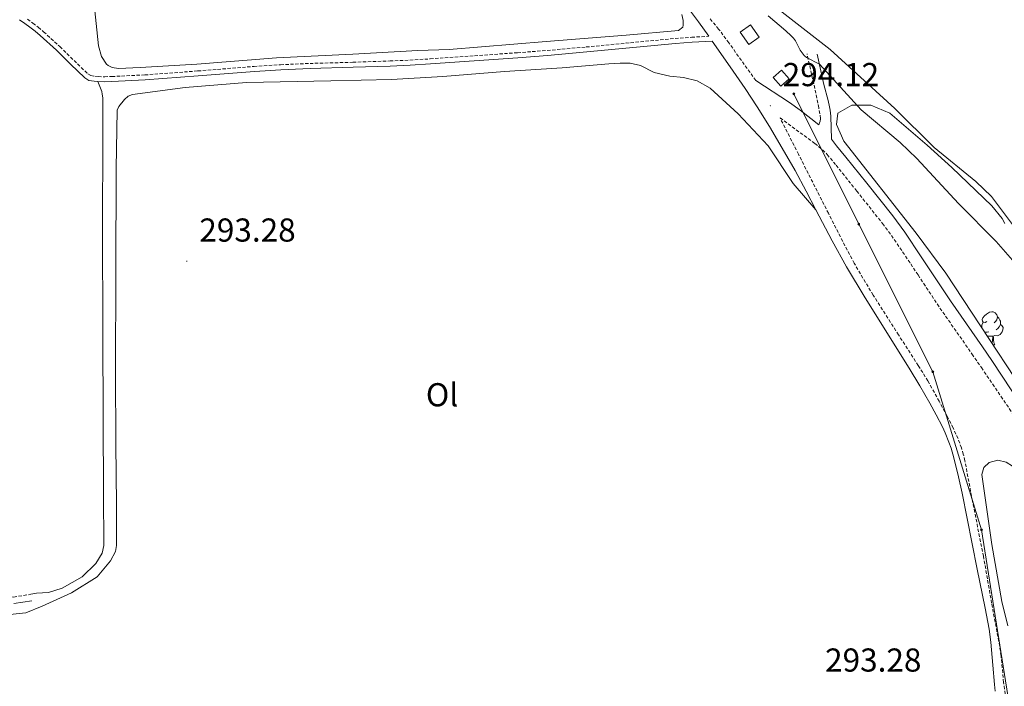
# Model space of a CAD drawing. Units: metres. Extents: x 596827 to 601324, y 4694010 to 4697043.
# Drawn here: x 598832 to 599130, y 4695014 to 4695215 of the extents above; entities that cross this region are included whole.
import ezdxf
from ezdxf.enums import TextEntityAlignment as Align

# ---------------------------------------------------------------- set-up
doc = ezdxf.new("R2010")
doc.units = ezdxf.units.M
doc.header["$MEASUREMENT"] = 0
doc.linetypes.add('TRAZOSX2', pattern=[1.5, 1, -0.5])
for name, color, linetype, lineweight in [('Carátula', 7, 'Continuous', 5), ('Level 11', 142, 'TRAZOSX2', 13), ('Level 15', 1, 'Continuous', 0), ('Level 21', 19, 'Continuous', 0), ('Level 32', 19, 'Continuous', 0), ('Level 35', 92, 'Continuous', 0), ('Level 36', 19, 'Continuous', 40), ('Level 37', 92, 'Continuous', 0), ('Level 41', 39, 'Continuous', 0), ('Level 5', 36, 'Continuous', 0), ('Level 51', 144, 'Continuous', 13), ('Level 52', 19, 'Continuous', 0), ('Level 7', 1, 'Continuous', 0)]:
    doc.layers.add(name, color=color, linetype=linetype, lineweight=lineweight)
doc.styles.add('Arial', font='ARIAL.TTF', dxfattribs={"height": 0.2})

# ---------------------------------------------------------------- blocks, each defined once
blk = doc.blocks.new('5PELE')
at = {"layer": 'Carátula', "linetype": 'Continuous', "lineweight": 5}
h = blk.add_hatch(color=9, dxfattribs=at)
edge = h.paths.add_edge_path()
edge.add_arc((0, 0), 2.85, 359.999, 719.999)
at = {"layer": 'Carátula', "color": 252, "linetype": 'Continuous', "lineweight": 5}
blk.add_circle((0, 0, 0), 2.85, dxfattribs=at)
blk = doc.blocks.new('5PATER')
at = {"layer": 'Carátula', "linetype": 'Continuous', "lineweight": 5}
h = blk.add_hatch(color=250, dxfattribs=at)
edge = h.paths.add_edge_path()
edge.add_ellipse((0, 0), major_axis=(-1.33, -1.34), ratio=0.999422, start_angle=0, end_angle=360)

msp = doc.modelspace()

# ---------------------------------------------------------------- linework, layer by layer
at = {"layer": 'Level 11', "color": 142, "linetype": 'Continuous', "lineweight": 13}
msp.add_polyline3d([(598865.94, 4695358.77, 288.26), (598885.83, 4695341.43, 288.26), (598906.91, 4695323.96, 288.26), (598926.72, 4695309.89, 288.26), (598949.78, 4695293.4, 288.26), (598974.1, 4695277.45, 288.26), (598997.52, 4695263.07, 288.26), (599018.99, 4695249.73, 288.26), (599041.68, 4695234.49, 288.26), (599062.14, 4695218.09, 288.26), (599077.54, 4695206.04, 288.23), (599097.17, 4695188.27, 288.23), (599108.99, 4695176.41, 288.23), (599121.66, 4695166.19, 288.23), (599126.42, 4695161.66, 288.23), (599138.47, 4695145.53, 288.23), (599154.65, 4695124.3, 288.23), (599169.55, 4695104.75, 288.23), (599195.69, 4695081.94, 288.23), (599217.92, 4695047, 288.23), (599221.17, 4695041.37, 288.23), (599225.61, 4695033.69, 288.23), (599228.12, 4695028.52, 288.23), (599237.86, 4695011.14, 288.23)], dxfattribs=at)
at = {"layer": 'Level 15', "color": 1, "linetype": 'Continuous', "lineweight": 0}
for points in [[(599053.03, 4695207.56, 296.46), (599050.32, 4695211.26, 296.67), (599053.44, 4695213.54, 296.67), (599056.15, 4695209.84, 296.46), (599053.03, 4695207.56, 296.46)], [(599065.17, 4695197.23, 297.41), (599062.63, 4695194.97, 297.41), (599060.32, 4695197.57, 296.99), (599062.87, 4695199.83, 296.99), (599065.17, 4695197.23, 297.41)]]:
    msp.add_polyline3d(points, dxfattribs=at)
at = {"layer": 'Level 21', "color": 19, "linetype": 'Continuous', "lineweight": 0}
for points in [[(599040.85, 4695210.05, 294.18), (599037.73, 4695214.47, 294.18), (599034.74, 4695218.48, 294.18)], [(598832.35, 4695215, 294.14), (598833.97, 4695213.97, 294.11), (598835.54, 4695212.85, 294.09), (598837.11, 4695211.62, 294.12), (598838.67, 4695210.29, 294.19), (598843.55, 4695205.84, 294.3), (598847.82, 4695201.66, 294.2), (598852.14, 4695197.48, 294.19), (598853.4, 4695196.75, 294.19), (598854.95, 4695196.47, 294.19), (598856.06, 4695196.36, 294.19)], [(598856.06, 4695196.36, 294.19), (598858.17, 4695196.32, 294.19), (598860.35, 4695196.4, 294.21), (598870.37, 4695196.87, 294.4), (598886.45, 4695198.07, 294.4), (598903.43, 4695199.44, 294.4), (598911.39, 4695199.95, 294.46), (598920.32, 4695200.34, 294.51), (598933.3, 4695200.69, 294.51), (598944.51, 4695201.08, 294.51), (598950.52, 4695201.35, 294.51), (598956.69, 4695201.72, 294.5), (598983.12, 4695203.59, 294.34), (598992.11, 4695204.27, 294.3), (599003.94, 4695205.32, 294.3), (599030.84, 4695207.9, 294.3), (599035.8, 4695208.26, 294.21), (599041.88, 4695208.59, 294.17), (599047.36, 4695200.82, 294.16), (599051.92, 4695194.24, 294.14), (599055.55, 4695188.77, 294.12), (599059.25, 4695182.83, 294.09), (599063.82, 4695175.07, 294.04), (599066.98, 4695169.47, 293.99), (599070.28, 4695163.3, 293.9), (599073.27, 4695157.6, 293.8)], [(599015.78, 4695208.08, 294.28), (599015.86, 4695208.09, 294.28)], [(599073.7, 4695204.68, 290.06), (599075.66, 4695195.45, 291.82), (599076.98, 4695190.67, 292.66), (599077.42, 4695188.74, 292.95), (599077.59, 4695187.77, 293.08), (599077.76, 4695185.89, 293.32), (599077.96, 4695179, 294.1), (599079.52, 4695176.97, 294.05), (599082.37, 4695173.54, 294.05), (599088.64, 4695165.69, 294.06), (599096.49, 4695155.8, 294.26), (599100.12, 4695150.85, 294.35), (599105.15, 4695143.41, 294.48), (599107.37, 4695140.06, 294.43), (599113.97, 4695130.1, 294.06), (599123.64, 4695116.25, 293.98), (599126.5, 4695112.12, 294.04), (599141.5, 4695089.31, 294.53), (599155.55, 4695068.74, 294.53), (599168.25, 4695050.13, 294.53), (599180.65, 4695032.15, 294.11), (599205.14, 4694995.1, 294.11)], [(599055.1, 4695196.67, 294.15), (599065.32, 4695190.09, 294.15), (599068.55, 4695187.73, 294.15), (599071.69, 4695185.25, 294.15), (599074.14, 4695183.27, 294.16)], [(599127.51, 4695012.19, 293.43), (599127.3, 4695014.19, 293.46), (599126.74, 4695019.96, 293.49), (599126.16, 4695026.94, 293.5), (599125.64, 4695030.9, 293.49), (599124.42, 4695037.27, 293.48), (599122.01, 4695049.02, 293.45), (599117.53, 4695072.03, 293.42), (599116.43, 4695076.91, 293.42), (599115, 4695082.67, 293.42), (599114.14, 4695085.55, 293.39), (599113.49, 4695087.44, 293.37), (599112.37, 4695090.23, 293.34), (599111.53, 4695092.05, 293.32), (599109.62, 4695095.7, 293.34), (599107.69, 4695099.2, 293.39), (599104.7, 4695104.39, 293.48), (599101.45, 4695109.8, 293.54), (599088.19, 4695131, 293.5), (599082.55, 4695140.38, 293.54), (599078.18, 4695148.24, 293.64), (599073.27, 4695157.6, 293.8)], [(598830.69, 4695038.65, 293.88), (598836.11, 4695039.5, 293.88)]]:
    msp.add_polyline3d(points, dxfattribs=at)
at = {"layer": 'Level 21', "color": 19, "linetype": 'TRAZOSX2', "lineweight": 0}
for points in [[(598834.82, 4695215.23, 294.11), (598836.44, 4695214.06, 294.09), (598838.07, 4695212.79, 294.12), (598839.67, 4695211.43, 294.19), (598844.59, 4695206.94, 294.3), (598848.88, 4695202.75, 294.2), (598853.06, 4695198.7, 294.19), (598853.93, 4695198.2, 294.19), (598855.16, 4695197.97, 294.19), (598856.16, 4695197.87, 294.19), (598858.15, 4695197.83, 294.19), (598860.29, 4695197.91, 294.21), (598870.28, 4695198.38, 294.4), (598886.34, 4695199.58, 294.4), (598903.32, 4695200.95, 294.4), (598911.31, 4695201.47, 294.46), (598920.26, 4695201.86, 294.51), (598933.26, 4695202.21, 294.51), (598944.45, 4695202.6, 294.51), (598950.45, 4695202.86, 294.51), (598956.59, 4695203.23, 294.5), (598983.01, 4695205.1, 294.34), (598991.99, 4695205.78, 294.3), (599003.8, 4695206.83, 294.3), (599030.72, 4695209.41, 294.3), (599035.7, 4695209.77, 294.21), (599040.85, 4695210.05, 294.18)], [(599055.1, 4695196.67, 294.15), (599046.95, 4695208.06, 294.15), (599043.85, 4695212.25, 294.17), (599041.29, 4695215.32, 294.21)], [(599074.14, 4695183.27, 294.16), (599074.53, 4695184.29, 294.05), (599074.69, 4695185.2, 293.65), (599074.12, 4695188.43, 293.03), (599072.93, 4695194.27, 292.12), (599070.59, 4695204.76, 290.06)], [(599130.5, 4695011.3, 293.4), (599130.05, 4695014.74, 293.44), (599129.28, 4695022.71, 293.7), (599128.87, 4695025.68, 293.74), (599126.41, 4695038.75, 293.53), (599123.96, 4695052.9, 293.43), (599120.62, 4695069.59, 293.42), (599118.33, 4695081.79, 293.32), (599117.86, 4695083.74, 293.32), (599117.3, 4695085.66, 293.32), (599116.25, 4695088.48, 293.32), (599114.77, 4695091.71, 293.32), (599112.96, 4695095.27, 293.32), (599110.55, 4695099.77, 293.34), (599107.15, 4695105.89, 293.52), (599104.23, 4695110.57, 293.53), (599098.26, 4695119.81, 293.53), (599090.61, 4695131.84, 293.53), (599087.48, 4695136.96, 293.53), (599084.89, 4695141.46, 293.53), (599082.06, 4695146.75, 293.53), (599077.06, 4695156.57, 293.54), (599068.01, 4695174.4, 294.04), (599062.45, 4695185.37, 294.05), (599072.93, 4695177.66, 294.05), (599075.26, 4695175.75, 294.05), (599076.69, 4695174.35, 294.05), (599079.38, 4695171.11, 294.05), (599085.63, 4695163.29, 294.06), (599093.43, 4695153.47, 294.26), (599096.97, 4695148.63, 294.35), (599101.95, 4695141.27, 294.48), (599104.16, 4695137.93, 294.43), (599110.79, 4695127.93, 294.06), (599120.48, 4695114.06, 293.98), (599123.32, 4695109.94, 294.04), (599138.68, 4695087.38, 294.53)], [(598704.29, 4695057.14, 294.34), (598712.42, 4695060.8, 294.51), (598720.99, 4695063.81, 294.51), (598729.17, 4695065.97, 294.3), (598738.87, 4695067.59, 294.19), (598750.09, 4695069, 294.19), (598759.31, 4695069.68, 294.4), (598764.02, 4695069.48, 294.4), (598767.58, 4695068.49, 294.3), (598770.57, 4695066.72, 294.09), (598773.33, 4695064.03, 293.98), (598775.17, 4695061.39, 293.98), (598776.76, 4695058.49, 293.88), (598778.94, 4695055.78, 293.77), (598782.45, 4695053.44, 293.67), (598789.08, 4695050.86, 293.46), (598802.3, 4695046.69, 293.35), (598815.69, 4695042.87, 293.46), (598823.89, 4695041.17, 293.56), (598830.62, 4695040.6, 293.88), (598835.81, 4695041.42, 293.88)]]:
    msp.add_polyline3d(points, dxfattribs=at)
at = {"layer": 'Level 32', "color": 6, "linetype": 'Continuous', "lineweight": 0, "ltscale": 0.5}
msp.add_polyline3d([(599066.61, 4695192.66, 293.33), (599086.21, 4695153.3, 293.9), (599108.64, 4695108.64, 293.6), (599123.34, 4695060.91, 293.42), (599131.31, 4695010.8, 293.4), (599139.5, 4694958.52, 293.43), (599135.88, 4694908.17, 292.87), (599133.33, 4694858.36, 292.98), (599130.2, 4694808.44, 292.61), (599131.5, 4694759.16, 292.64), (599115.88, 4694711.08, 292.77), (599100.18, 4694662.83, 292.26), (599083.37, 4694615.55, 292.2), (599090.8, 4694566.52, 294.82), (599069.12, 4694509.7, 292.82), (599048.19, 4694453.32, 292.36), (599043.87, 4694435.69, 292.32)], dxfattribs=at)
at = {"layer": 'Level 35', "color": 92, "linetype": 'Continuous', "lineweight": 0, "ltscale": 0.5}
msp.add_polyline3d([(599146.52, 4695086.85, 296.22), (599112.54, 4695138.5, 296.22), (599103.59, 4695150.55, 296.22), (599081.74, 4695178.41, 296.22), (599079.46, 4695183.4, 296.22), (599079.94, 4695186.82, 296.22), (599084.09, 4695189.29, 295.97), (599089.85, 4695189.29, 295.49), (599095.65, 4695186.81, 295.18), (599106.95, 4695177.16, 295.18), (599114.36, 4695170.36, 295.18), (599126.44, 4695158.82, 295.18), (599129.56, 4695154.95, 295.18), (599130.43, 4695153.45, 295.18)], dxfattribs=at)
at = {"layer": 'Level 36', "color": 92, "linetype": 'Continuous', "lineweight": 0}
for points in [[(599124.96, 4695123.85), (599124.43, 4695123.59), (599123.9, 4695123.64), (599123.64, 4695124.01), (599123.58, 4695124.44), (599123.74, 4695124.96), (599124.22, 4695125.55), (599124.86, 4695126.08), (599125.76, 4695126.67), (599126.5, 4695126.83), (599126.93, 4695126.77), (599127.46, 4695126.46), (599127.99, 4695125.87), (599128.15, 4695125.23), (599128.04, 4695124.38), (599127.61, 4695123.85), (599127.19, 4695123.43)], [(599128.15, 4695125.23), (599128.62, 4695124.92), (599128.94, 4695124.28), (599129.1, 4695123.96), (599129.1, 4695123.38), (599129.1, 4695122.95), (599128.73, 4695122.26), (599128.31, 4695121.78), (599127.83, 4695121.36)], [(599123.42, 4695121.96), (599123.42, 4695122.31), (599123.48, 4695122.9), (599123.9, 4695123.59)], [(599129.1, 4695122.95), (599129.55, 4695122.7), (599129.9, 4695122.09), (599129.79, 4695121.36), (599129.58, 4695120.72), (599128.99, 4695119.98), (599128.2, 4695119.5), (599127.35, 4695119.61), (599126.92, 4695119.48)], [(599125.55, 4695120.77), (599125.12, 4695120.61), (599124.54, 4695120.67), (599124.16, 4695120.84)], [(599124.33, 4695120.58), (599124.33, 4695120.61)], [(599126.81, 4695119.48), (599125.92, 4695119.39), (599125.11, 4695119.39)], [(599126.46, 4695117.33), (599126.7, 4695117.95), (599126.81, 4695119.48), (599126.92, 4695119.48), (599126.95, 4695118.89), (599126.99, 4695118.21), (599127.06, 4695117.59), (599127.17, 4695117.19), (599127.39, 4695116.79)], [(599126.82, 4695116.79), (599127.39, 4695116.79)]]:
    msp.add_lwpolyline(points, dxfattribs=at)
for points in [[(598952.86, 4695205.73, 293.68), (598933.23, 4695204.67, 293.68), (598910.07, 4695203.52, 293.58), (598886, 4695201.66, 293.68), (598868.9, 4695200.59, 293.89), (598862.35, 4695200.33, 293.89), (598860.41, 4695200.61, 293.89), (598859.21, 4695201.25, 293.89), (598858.7, 4695201.65, 293.89), (598857.2, 4695203.96, 293.89), (598856.28, 4695207.13, 293.89), (598854.66, 4695222.71, 294)], [(599032.71, 4695216.63, 293.26), (599033.09, 4695214.88, 293.37), (599033.13, 4695213.45, 293.37), (599033.07, 4695212.86, 293.37), (599031.75, 4695211.82, 293.37), (599015.91, 4695210.45, 293.26), (598991.68, 4695208.5, 293.37), (598962.34, 4695206.08, 293.26), (598952.86, 4695205.73, 293.68)], [(598829.49, 4695035.34, 293.63), (598834.35, 4695035.81, 293.63), (598839.25, 4695037.8, 293.84), (598848.13, 4695041.83, 293.95), (598855.89, 4695046.75, 293.95), (598859.96, 4695051.49, 293.95), (598861.47, 4695054.31, 293.95), (598861.76, 4695056.16, 293.95), (598861.74, 4695068.6, 293.95), (598861.48, 4695086.82, 293.84), (598861.45, 4695108.75, 293.63), (598861.53, 4695138.75, 293.95), (598861.66, 4695170.09, 293.95), (598861.92, 4695187.75, 293.84), (598862.48, 4695188.85, 293.84), (598864.1, 4695190.92, 293.84), (598865.24, 4695191.96, 293.63), (598866.59, 4695192.45, 293.46), (598882.5, 4695194.58, 293.14), (598901.02, 4695196.11, 292.93), (598926.55, 4695196.58, 292.93), (598944.94, 4695197.01, 292.93), (598960.46, 4695197.87, 292.93), (598979.07, 4695199.4, 293.14), (598996.52, 4695200.56, 293.35), (599010.6, 4695201.72, 293.67), (599014.04, 4695201.9, 293.67), (599017.06, 4695201.9, 293.67), (599020.19, 4695201.23, 293.56), (599024.37, 4695199.08, 293.56), (599029.1, 4695198.04, 293.46), (599033.24, 4695197.56, 293.46), (599037.38, 4695196.59, 293.56), (599041.31, 4695194.35, 293.56), (599049.76, 4695186.6, 293.98), (599058.85, 4695176.94, 293.98)], [(598835.81, 4695041.42, 293.88), (598837.56, 4695041.8, 293.77), (598841.17, 4695041.99, 294.09), (598845.25, 4695043.28, 294.4), (598851.37, 4695046.73, 294.3), (598855.46, 4695050.71, 294.4), (598857.39, 4695053.87, 294.4), (598857.91, 4695056.16, 294.4), (598857.81, 4695071.87, 293.98), (598857.68, 4695094.38, 294.09), (598857.62, 4695120.26, 294.19), (598857.47, 4695152.43, 294.09), (598857.55, 4695179.49, 294.3), (598857.55, 4695191.51, 294.51), (598857.43, 4695192.6, 294.51), (598857.24, 4695193.35, 294.51), (598856.06, 4695196.36, 294.19)], [(599058.85, 4695176.94, 293.98), (599066.4, 4695165.56, 293.35), (599073.27, 4695157.6, 293.8)], [(599131.32, 4695031.89, 293.43), (599129.48, 4695039.26, 293.43), (599126.53, 4695056.44, 293.43), (599123.47, 4695077.68, 293.43), (599124.08, 4695079.75, 293.43), (599125.66, 4695081.26, 293.43), (599128.34, 4695081.93, 293.43), (599130.82, 4695081.34, 293.43), (599134.62, 4695078.93, 293.43), (599141.7, 4695071.23, 293.43), (599151.91, 4695055.77, 293.43), (599161.47, 4695040.58, 293.43), (599172.63, 4695024.47, 293.43), (599185.94, 4695006.06, 293.43)]]:
    msp.add_polyline3d(points, dxfattribs=at)
at = {"layer": 'Level 5', "color": 36, "linetype": 'Continuous', "lineweight": 0}
msp.add_polyline3d([(599058.82, 4695216.2, 290), (599064.17, 4695211.68, 290), (599065.82, 4695210.24, 290), (599066.51, 4695209.51, 290), (599067.09, 4695208.67, 290), (599068.56, 4695205.91, 290), (599069.1, 4695205.05, 290), (599069.71, 4695204.27, 290), (599070.44, 4695203.64, 290), (599074.34, 4695201.65, 290), (599086.95, 4695187.85, 290), (599098.73, 4695177.96, 290), (599103.78, 4695173.15, 290), (599116.43, 4695159.48, 290), (599127.84, 4695148.08, 290), (599139.84, 4695134.3, 290)], dxfattribs=at)
at = {"layer": 'Level 51', "color": 144, "linetype": 'Continuous', "lineweight": 13}
msp.add_polyline3d([(599138.47, 4695145.53, 288.23), (599126.42, 4695161.66, 288.23), (599121.66, 4695166.19, 288.23), (599108.99, 4695176.41, 288.23), (599097.17, 4695188.27, 288.23), (599077.54, 4695206.04, 288.23), (599062.14, 4695218.09, 288.26), (599041.68, 4695234.49, 288.26), (599018.99, 4695249.73, 288.26), (598997.52, 4695263.07, 288.26), (598974.1, 4695277.45, 288.26), (598949.78, 4695293.4, 288.26), (598926.72, 4695309.89, 288.26), (598906.91, 4695323.96, 288.26), (598885.83, 4695341.43, 288.26), (598865.94, 4695358.77, 288.26), (598851.21, 4695371.37, 288.26), (598832.93, 4695388, 288.26), (598817.18, 4695401.34, 288.26)], dxfattribs=at)
at = {"layer": 'Level 52', "color": 1, "linetype": 'Continuous', "lineweight": 0}
for points in [[(599053.03, 4695207.56, 296.46), (599050.32, 4695211.26, 296.67), (599053.44, 4695213.54, 296.67), (599056.15, 4695209.84, 296.46), (599053.03, 4695207.56, 296.46)], [(599065.17, 4695197.23, 297.41), (599062.63, 4695194.97, 297.41), (599060.32, 4695197.57, 296.99), (599062.87, 4695199.83, 296.99), (599065.17, 4695197.23, 297.41)]]:
    msp.add_polyline3d(points, close=True, dxfattribs=at)

# ---------------------------------------------------------------- block references
at = {"layer": 'Level 32', "color": 252, "linetype": 'Continuous', "lineweight": 0, "xscale": 0.09999983015004542, "yscale": 0.09999983015004542}
for p in [(599066.61, 4695192.66, 293.33), (599086.21, 4695153.3, 293.9), (599108.64, 4695108.64, 293.6), (599123.34, 4695060.91, 293.42)]:
    msp.add_blockref('5PELE', p, dxfattribs=at)
at = {"layer": 'Level 7', "color": 19, "linetype": 'Continuous', "lineweight": 0, "xscale": 0.09999983015004542, "yscale": 0.09999983015004542}
for p in [(599059.49, 4695189.05, 294.12), (598883.02, 4695142.07, 293.28)]:
    msp.add_blockref('5PATER', p, dxfattribs=at)

# ---------------------------------------------------------------- texts
at = {"layer": 'Level 37', "color": 92, "linetype": 'Continuous', "lineweight": 0, "style": 'Arial'}
msp.add_text('Ol', height=7, dxfattribs=at).set_placement((598960.2, 4695101.73, 293.16), align=Align.MIDDLE_CENTER)
at = {"layer": 'Level 41', "color": 19, "linetype": 'Continuous', "lineweight": 0, "style": 'Arial'}
for s, p in [('294.12', (599063.24, 4695192.8, 294.12)), ('293.28', (598886.77, 4695145.82, 293.28)), ('293.28', (599076.04, 4695015.87, 293.28))]:
    msp.add_text(s, height=7, dxfattribs=at).set_placement(p, align=Align.BOTTOM_LEFT)

doc.saveas('drawing.dxf')
